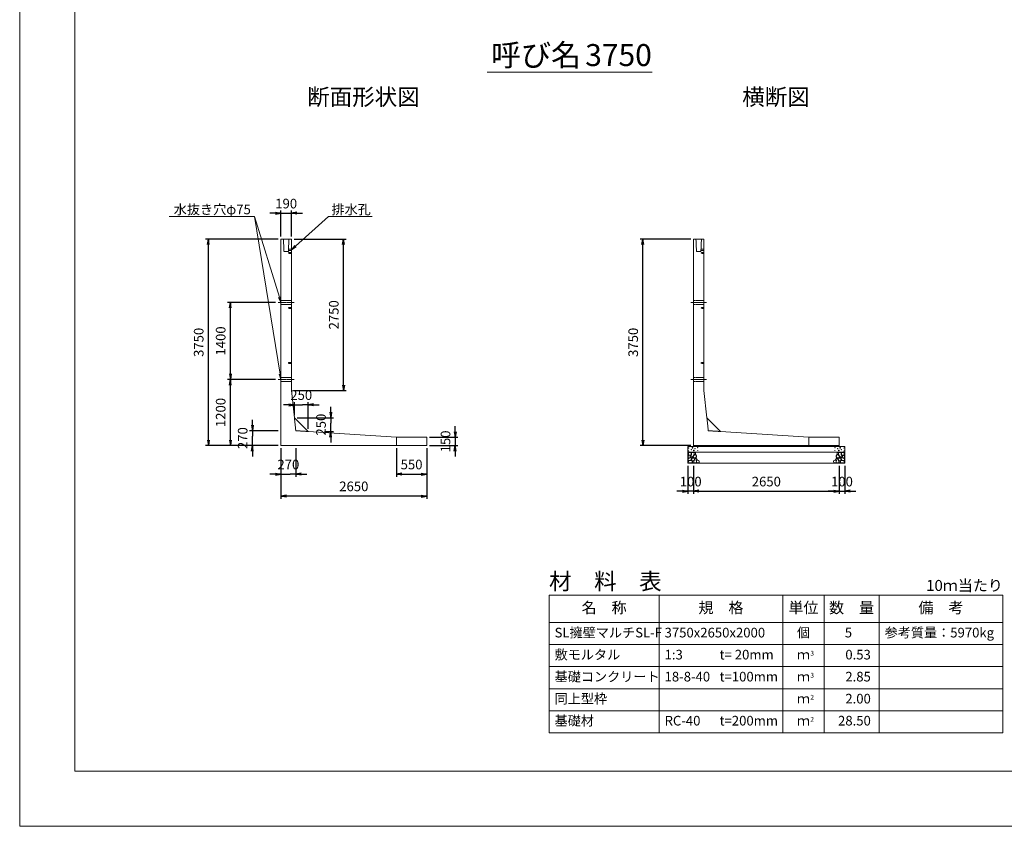
# Model space of a CAD drawing. Units: millimetres. Extents: x 70280 to 112330, y -109759 to -80059.
# Drawn here: x 70280 to 88182, y -109759 to -95106 of the extents above; entities that cross this region are included whole.
import ezdxf
from ezdxf.enums import TextEntityAlignment as Align

# ---------------------------------------------------------------- set-up
doc = ezdxf.new("R2010")
doc.units = ezdxf.units.MM
doc.linetypes.add('SXF_一点鎖線', pattern=[18.5, 12, -1.5, 3.5, -1.5])
doc.linetypes.add('SXF_跳び破線', pattern=[12, 6, -6])
for name, color, linetype, lineweight in [('D-BMK', 2, 'SXF_一点鎖線', 13), ('D-DCR-HCHn', 4, 'Continuous', 9), ('D-MTR', 7, 'Continuous', 13), ('D-MTR-FRAM', 7, 'Continuous', 13), ('D-MTR-LINE', 7, 'Continuous', 13), ('D-MTR-TXT', 7, 'Continuous', 13), ('D-STR-DIM', 7, 'Continuous', 9), ('D-STR-STRn', 1, 'Continuous', 13), ('D-STR-TXT', 7, 'Continuous', 9), ('D-TTL', 2, 'Continuous', 13), ('D-TTL-TXT', 7, 'Continuous', 13)]:
    doc.layers.add(name, color=color, linetype=linetype, lineweight=lineweight)
doc.styles.get("Standard").update_dxf_attribs({"font": 'txt.shx', "bigfont": 'extfont2.shx'})
doc.styles.add('ＭＳ ゴシック', font='txt')
doc.dimstyles.new('DimStyle', dxfattribs={"dimtxt": 2.5, "dimasz": 2.5, "dimexe": 1.25, "dimexo": 0.625, "dimgap": 0, "dimtad": 1, "dimdsep": 46, "dimtxsty": 'Standard', "dimsah": 1, "dimcen": 2.5, "dimadec": 0, "dimazin": 0, "dimtfac": 1, "dimtmove": 2, "dimatfit": 3, "dimfxl": 1, "dimarcsym": 0})

# ---------------------------------------------------------------- blocks, each defined once
blk = doc.blocks.new('_Open')
at = {"color": 0, "linetype": 'ByBlock', "lineweight": -2}
for p, q in [((-1, 0.17), (0, 0)), ((-1, -0.17), (0, 0)), ((0, 0), (-1, 0))]:
    blk.add_line(p, q, dxfattribs=at)
blk = doc.blocks.new('*D13')
at = {"layer": 'D-STR-DIM', "color": 0, "lineweight": -2, "transparency": 16777216}
for p, q in [((78199, -102592), (78199, -102492)), ((77730, -102692), (78249, -102692)), ((78199, -102692), (78199, -102842)), ((77730, -102842), (78249, -102842)), ((78199, -102942), (78199, -103042))]:
    blk.add_line(p, q, dxfattribs=at)
at = {"layer": 'Defpoints', "color": 0, "transparency": 16777216}
for p in [(77680, -102692), (77680, -102842), (78199, -102842)]:
    blk.add_point(p, dxfattribs=at)
at = {"layer": 'D-STR-DIM', "color": 0, "lineweight": -2, "transparency": 16777216, "xscale": 100, "yscale": 100, "zscale": 100}
for p, rotation in [((78199, -102692), 270), ((78199, -102842), 90)]:
    blk.add_blockref('_Open', p, dxfattribs=dict(at, rotation=rotation))
at = {"layer": 'D-STR-DIM', "color": 0, "transparency": 16777216, "insert": (78045, -102767), "char_height": 175, "attachment_point": 5, "rotation": 90, "style": 'ＭＳ ゴシック'}
blk.add_mtext('150', dxfattribs=at)
blk = doc.blocks.new('*D14')
at = {"layer": 'D-STR-DIM', "color": 0, "lineweight": -2, "transparency": 16777216}
for p, q in [((75030, -102892), (75030, -103810)), ((77680, -102892), (77680, -103810)), ((77580, -103760), (75130, -103760))]:
    blk.add_line(p, q, dxfattribs=at)
at = {"layer": 'Defpoints', "color": 0, "transparency": 16777216}
for p in [(75030, -102842), (77680, -102842), (75030, -103760)]:
    blk.add_point(p, dxfattribs=at)
at = {"layer": 'D-STR-DIM', "color": 0, "lineweight": -2, "transparency": 16777216, "xscale": 100, "yscale": 100, "zscale": 100}
for p, rotation in [((75030, -103760), 179.9999999999997), ((77680, -103760), 359.9999999999997)]:
    blk.add_blockref('_Open', p, dxfattribs=dict(at, rotation=rotation))
at = {"layer": 'D-STR-DIM', "color": 0, "transparency": 16777216, "insert": (76355, -103606), "char_height": 175, "attachment_point": 5, "style": 'ＭＳ ゴシック'}
blk.add_mtext('2650', dxfattribs=at)
blk = doc.blocks.new('*D15')
at = {"layer": 'D-STR-DIM', "color": 0, "lineweight": -2, "transparency": 16777216}
for p, q in [((74930, -101642), (74060, -101642)), ((74110, -102742), (74110, -101742)), ((74980, -102842), (74060, -102842))]:
    blk.add_line(p, q, dxfattribs=at)
at = {"layer": 'Defpoints', "color": 0, "transparency": 16777216}
for p in [(74110, -101642), (74980, -101642), (75030, -102842)]:
    blk.add_point(p, dxfattribs=at)
at = {"layer": 'D-STR-DIM', "color": 0, "lineweight": -2, "transparency": 16777216, "xscale": 100, "yscale": 100, "zscale": 100}
for p, rotation in [((74110, -101642), 90), ((74110, -102842), 270)]:
    blk.add_blockref('_Open', p, dxfattribs=dict(at, rotation=rotation))
at = {"layer": 'D-STR-DIM', "color": 0, "transparency": 16777216, "insert": (73957, -102242), "char_height": 175, "attachment_point": 5, "rotation": 90, "style": 'ＭＳ ゴシック'}
blk.add_mtext('1200', dxfattribs=at)
blk = doc.blocks.new('*D16')
at = {"layer": 'D-STR-DIM', "color": 0, "lineweight": -2, "transparency": 16777216}
for p, q in [((75030, -102892), (75030, -103412)), ((75300, -102892), (75300, -103412)), ((74930, -103362), (74830, -103362)), ((75030, -103362), (75130, -103362)), ((75130, -103362), (75200, -103362)), ((75300, -103362), (75200, -103362)), ((75400, -103362), (75500, -103362))]:
    blk.add_line(p, q, dxfattribs=at)
at = {"layer": 'Defpoints', "color": 0, "transparency": 16777216}
for p in [(75030, -102842), (75300, -102842), (75300, -103362)]:
    blk.add_point(p, dxfattribs=at)
at = {"layer": 'D-STR-DIM', "color": 0, "lineweight": -2, "transparency": 16777216, "xscale": 100, "yscale": 100, "zscale": 100}
blk.add_blockref('_Open', (75030, -103362), dxfattribs=at)
at = {"layer": 'D-STR-DIM', "color": 0, "lineweight": -2, "transparency": 16777216, "xscale": 100, "yscale": 100, "zscale": 100, "rotation": 180}
blk.add_blockref('_Open', (75300, -103362), dxfattribs=at)
at = {"layer": 'D-STR-DIM', "color": 0, "transparency": 16777216, "insert": (75165, -103209), "char_height": 175, "attachment_point": 5, "style": 'ＭＳ ゴシック'}
blk.add_mtext('270', dxfattribs=at)
blk = doc.blocks.new('*D17')
at = {"layer": 'D-STR-DIM', "color": 0, "lineweight": -2, "transparency": 16777216}
for p, q in [((77130, -102892), (77130, -103412)), ((77680, -102892), (77680, -103412)), ((77230, -103362), (77580, -103362))]:
    blk.add_line(p, q, dxfattribs=at)
at = {"layer": 'Defpoints', "color": 0, "transparency": 16777216}
for p in [(77130, -102842), (77680, -102842), (77680, -103362)]:
    blk.add_point(p, dxfattribs=at)
at = {"layer": 'D-STR-DIM', "color": 0, "lineweight": -2, "transparency": 16777216, "xscale": 100, "yscale": 100, "zscale": 100, "rotation": 180}
blk.add_blockref('_Open', (77130, -103362), dxfattribs=at)
at = {"layer": 'D-STR-DIM', "color": 0, "lineweight": -2, "transparency": 16777216, "xscale": 100, "yscale": 100, "zscale": 100}
blk.add_blockref('_Open', (77680, -103362), dxfattribs=at)
at = {"layer": 'D-STR-DIM', "color": 0, "transparency": 16777216, "insert": (77405, -103209), "char_height": 175, "attachment_point": 5, "style": 'ＭＳ ゴシック'}
blk.add_mtext('550', dxfattribs=at)
blk = doc.blocks.new('*D18')
at = {"layer": 'D-STR-DIM', "color": 0, "lineweight": -2, "transparency": 16777216}
for p, q in [((74980, -99092), (73660, -99092)), ((73710, -102742), (73710, -99192)), ((74980, -102842), (73660, -102842))]:
    blk.add_line(p, q, dxfattribs=at)
at = {"layer": 'Defpoints', "color": 0, "transparency": 16777216}
for p in [(73710, -99092), (75030, -99092), (75030, -102842)]:
    blk.add_point(p, dxfattribs=at)
at = {"layer": 'D-STR-DIM', "color": 0, "lineweight": -2, "transparency": 16777216, "xscale": 100, "yscale": 100, "zscale": 100}
for p, rotation in [((73710, -99092), 90), ((73710, -102842), 270)]:
    blk.add_blockref('_Open', p, dxfattribs=dict(at, rotation=rotation))
at = {"layer": 'D-STR-DIM', "color": 0, "transparency": 16777216, "insert": (73557, -100967), "char_height": 175, "attachment_point": 5, "rotation": 90, "style": 'ＭＳ ゴシック'}
blk.add_mtext('3750', dxfattribs=at)
blk = doc.blocks.new('*D19')
at = {"layer": 'D-STR-DIM', "color": 0, "lineweight": -2, "transparency": 16777216}
for p, q in [((74510, -102472), (74510, -102372)), ((74980, -102572), (74460, -102572)), ((74510, -102572), (74510, -102672)), ((74510, -102742), (74510, -102672)), ((74510, -102842), (74510, -102742)), ((74980, -102842), (74460, -102842)), ((74510, -102942), (74510, -103042))]:
    blk.add_line(p, q, dxfattribs=at)
at = {"layer": 'Defpoints', "color": 0, "transparency": 16777216}
for p in [(74510, -102572), (75030, -102572), (75030, -102842)]:
    blk.add_point(p, dxfattribs=at)
at = {"layer": 'D-STR-DIM', "color": 0, "lineweight": -2, "transparency": 16777216, "xscale": 100, "yscale": 100, "zscale": 100}
for p, rotation in [((74510, -102572), 270), ((74510, -102842), 90)]:
    blk.add_blockref('_Open', p, dxfattribs=dict(at, rotation=rotation))
at = {"layer": 'D-STR-DIM', "color": 0, "transparency": 16777216, "insert": (74357, -102707), "char_height": 175, "attachment_point": 5, "rotation": 90, "style": 'ＭＳ ゴシック'}
blk.add_mtext('270', dxfattribs=at)
blk = doc.blocks.new('*D20')
at = {"layer": 'D-STR-DIM', "color": 0, "lineweight": -2, "transparency": 16777216}
for p, q in [((75174, -102102), (75074, -102102)), ((75274, -102287), (75274, -102052)), ((75274, -102102), (75374, -102102)), ((75374, -102102), (75424, -102102)), ((75524, -102102), (75424, -102102)), ((75524, -102537), (75524, -102052)), ((75624, -102102), (75724, -102102))]:
    blk.add_line(p, q, dxfattribs=at)
at = {"layer": 'Defpoints', "color": 0, "transparency": 16777216}
for p in [(75524, -102102), (75274, -102337), (75524, -102587)]:
    blk.add_point(p, dxfattribs=at)
at = {"layer": 'D-STR-DIM', "color": 0, "lineweight": -2, "transparency": 16777216, "xscale": 100, "yscale": 100, "zscale": 100}
blk.add_blockref('_Open', (75274, -102102), dxfattribs=at)
at = {"layer": 'D-STR-DIM', "color": 0, "lineweight": -2, "transparency": 16777216, "xscale": 100, "yscale": 100, "zscale": 100, "rotation": 180}
blk.add_blockref('_Open', (75524, -102102), dxfattribs=at)
at = {"layer": 'D-STR-DIM', "color": 0, "transparency": 16777216, "insert": (75399, -101948), "char_height": 175, "attachment_point": 5, "style": 'ＭＳ ゴシック'}
blk.add_mtext('250', dxfattribs=at)
blk = doc.blocks.new('*D21')
at = {"layer": 'D-STR-DIM', "color": 0, "lineweight": -2, "transparency": 16777216}
for p, q in [((75934, -102237), (75934, -102137)), ((75324, -102337), (75984, -102337)), ((75934, -102337), (75934, -102437)), ((75934, -102487), (75934, -102437)), ((75934, -102587), (75934, -102487)), ((75824, -102587), (75984, -102587)), ((75934, -102687), (75934, -102787))]:
    blk.add_line(p, q, dxfattribs=at)
at = {"layer": 'Defpoints', "color": 0, "transparency": 16777216}
for p in [(75274, -102337), (75934, -102337), (75774, -102587)]:
    blk.add_point(p, dxfattribs=at)
at = {"layer": 'D-STR-DIM', "color": 0, "lineweight": -2, "transparency": 16777216, "xscale": 100, "yscale": 100, "zscale": 100}
for p, rotation in [((75934, -102337), 270), ((75934, -102587), 90)]:
    blk.add_blockref('_Open', p, dxfattribs=dict(at, rotation=rotation))
at = {"layer": 'D-STR-DIM', "color": 0, "transparency": 16777216, "insert": (75781, -102462), "char_height": 175, "attachment_point": 5, "rotation": 90, "style": 'ＭＳ ゴシック'}
blk.add_mtext('250', dxfattribs=at)
blk = doc.blocks.new('*D22')
at = {"layer": 'D-STR-DIM', "color": 0, "lineweight": -2, "transparency": 16777216}
for p, q in [((74930, -100242), (74060, -100242)), ((74110, -101542), (74110, -100342)), ((74930, -101642), (74060, -101642))]:
    blk.add_line(p, q, dxfattribs=at)
at = {"layer": 'Defpoints', "color": 0, "transparency": 16777216}
for p in [(74110, -100242), (74980, -100242), (74980, -101642)]:
    blk.add_point(p, dxfattribs=at)
at = {"layer": 'D-STR-DIM', "color": 0, "lineweight": -2, "transparency": 16777216, "xscale": 100, "yscale": 100, "zscale": 100}
for p, rotation in [((74110, -100242), 90), ((74110, -101642), 270)]:
    blk.add_blockref('_Open', p, dxfattribs=dict(at, rotation=rotation))
at = {"layer": 'D-STR-DIM', "color": 0, "transparency": 16777216, "insert": (73957, -100942), "char_height": 175, "attachment_point": 5, "rotation": 90, "style": 'ＭＳ ゴシック'}
blk.add_mtext('1400', dxfattribs=at)
blk = doc.blocks.new('*D23')
at = {"layer": 'D-STR-DIM', "color": 0, "lineweight": -2, "transparency": 16777216}
for p, q in [((75270, -99092), (76217, -99092)), ((76167, -101742), (76167, -99192)), ((75270, -101842), (76217, -101842))]:
    blk.add_line(p, q, dxfattribs=at)
at = {"layer": 'Defpoints', "color": 0, "transparency": 16777216}
for p in [(75220, -99092), (76167, -99092), (75220, -101842)]:
    blk.add_point(p, dxfattribs=at)
at = {"layer": 'D-STR-DIM', "color": 0, "lineweight": -2, "transparency": 16777216, "xscale": 100, "yscale": 100, "zscale": 100}
for p, rotation in [((76167, -99092), 90), ((76167, -101842), 270)]:
    blk.add_blockref('_Open', p, dxfattribs=dict(at, rotation=rotation))
at = {"layer": 'D-STR-DIM', "color": 0, "transparency": 16777216, "insert": (76013, -100467), "char_height": 175, "attachment_point": 5, "rotation": 90, "style": 'ＭＳ ゴシック'}
blk.add_mtext('2750', dxfattribs=at)
blk = doc.blocks.new('*D24')
at = {"layer": 'D-STR-DIM', "color": 0, "lineweight": -2, "transparency": 16777216}
for p, q in [((74930, -98622), (74830, -98622)), ((75030, -99042), (75030, -98572)), ((75030, -98622), (75220, -98622)), ((75220, -99042), (75220, -98572)), ((75320, -98622), (75420, -98622))]:
    blk.add_line(p, q, dxfattribs=at)
at = {"layer": 'Defpoints', "color": 0, "transparency": 16777216}
for p in [(75220, -98622), (75030, -99092), (75220, -99092)]:
    blk.add_point(p, dxfattribs=at)
at = {"layer": 'D-STR-DIM', "color": 0, "lineweight": -2, "transparency": 16777216, "xscale": 100, "yscale": 100, "zscale": 100}
blk.add_blockref('_Open', (75030, -98622), dxfattribs=at)
at = {"layer": 'D-STR-DIM', "color": 0, "lineweight": -2, "transparency": 16777216, "xscale": 100, "yscale": 100, "zscale": 100, "rotation": 180}
blk.add_blockref('_Open', (75220, -98622), dxfattribs=at)
at = {"layer": 'D-STR-DIM', "color": 0, "transparency": 16777216, "insert": (75125, -98469), "char_height": 175, "attachment_point": 5, "style": 'ＭＳ ゴシック'}
blk.add_mtext('190', dxfattribs=at)
blk = doc.blocks.new('*D28')
at = {"layer": 'D-STR-DIM', "color": 0, "lineweight": -2, "transparency": 16777216}
for p, q in [((82530, -103212), (82530, -103722)), ((85180, -103212), (85180, -103722)), ((82630, -103672), (85080, -103672))]:
    blk.add_line(p, q, dxfattribs=at)
at = {"layer": 'Defpoints', "color": 0, "transparency": 16777216}
for p in [(82530, -103162), (85180, -103162), (85180, -103672)]:
    blk.add_point(p, dxfattribs=at)
at = {"layer": 'D-STR-DIM', "color": 0, "lineweight": -2, "transparency": 16777216, "xscale": 100, "yscale": 100, "zscale": 100, "rotation": 180}
blk.add_blockref('_Open', (82530, -103672), dxfattribs=at)
at = {"layer": 'D-STR-DIM', "color": 0, "lineweight": -2, "transparency": 16777216, "xscale": 100, "yscale": 100, "zscale": 100}
blk.add_blockref('_Open', (85180, -103672), dxfattribs=at)
at = {"layer": 'D-STR-DIM', "color": 0, "transparency": 16777216, "insert": (83855, -103519), "char_height": 175, "attachment_point": 5, "style": 'ＭＳ ゴシック'}
blk.add_mtext('2650', dxfattribs=at)
blk = doc.blocks.new('*D29')
at = {"layer": 'D-STR-DIM', "color": 0, "lineweight": -2, "transparency": 16777216}
for p, q in [((82430, -103212), (82430, -103722)), ((82530, -103212), (82530, -103722)), ((82330, -103672), (82230, -103672)), ((82530, -103672), (82430, -103672)), ((82630, -103672), (82730, -103672))]:
    blk.add_line(p, q, dxfattribs=at)
at = {"layer": 'Defpoints', "color": 0, "transparency": 16777216}
for p in [(82430, -103162), (82530, -103162), (82430, -103672)]:
    blk.add_point(p, dxfattribs=at)
at = {"layer": 'D-STR-DIM', "color": 0, "lineweight": -2, "transparency": 16777216, "xscale": 100, "yscale": 100, "zscale": 100}
blk.add_blockref('_Open', (82430, -103672), dxfattribs=at)
at = {"layer": 'D-STR-DIM', "color": 0, "lineweight": -2, "transparency": 16777216, "xscale": 100, "yscale": 100, "zscale": 100, "rotation": 180}
blk.add_blockref('_Open', (82530, -103672), dxfattribs=at)
at = {"layer": 'D-STR-DIM', "color": 0, "transparency": 16777216, "insert": (82480, -103519), "char_height": 175, "attachment_point": 5, "style": 'ＭＳ ゴシック'}
blk.add_mtext('100', dxfattribs=at)
blk = doc.blocks.new('*D30')
at = {"layer": 'D-STR-DIM', "color": 0, "lineweight": -2, "transparency": 16777216}
for p, q in [((85180, -103212), (85180, -103722)), ((85280, -103212), (85280, -103722)), ((85080, -103672), (84980, -103672)), ((85180, -103672), (85280, -103672)), ((85380, -103672), (85480, -103672))]:
    blk.add_line(p, q, dxfattribs=at)
at = {"layer": 'Defpoints', "color": 0, "transparency": 16777216}
for p in [(85180, -103162), (85280, -103162), (85280, -103672)]:
    blk.add_point(p, dxfattribs=at)
at = {"layer": 'D-STR-DIM', "color": 0, "lineweight": -2, "transparency": 16777216, "xscale": 100, "yscale": 100, "zscale": 100}
blk.add_blockref('_Open', (85180, -103672), dxfattribs=at)
at = {"layer": 'D-STR-DIM', "color": 0, "lineweight": -2, "transparency": 16777216, "xscale": 100, "yscale": 100, "zscale": 100, "rotation": 180}
blk.add_blockref('_Open', (85280, -103672), dxfattribs=at)
at = {"layer": 'D-STR-DIM', "color": 0, "transparency": 16777216, "insert": (85230, -103519), "char_height": 175, "attachment_point": 5, "style": 'ＭＳ ゴシック'}
blk.add_mtext('100', dxfattribs=at)
blk = doc.blocks.new('*D32')
at = {"layer": 'D-STR-DIM', "color": 0, "lineweight": -2, "transparency": 16777216}
for p, q in [((82480, -99092), (81560, -99092)), ((81610, -102742), (81610, -99192)), ((82480, -102842), (81560, -102842))]:
    blk.add_line(p, q, dxfattribs=at)
at = {"layer": 'Defpoints', "color": 0, "transparency": 16777216}
for p in [(81610, -99092), (82530, -99092), (82530, -102842)]:
    blk.add_point(p, dxfattribs=at)
at = {"layer": 'D-STR-DIM', "color": 0, "lineweight": -2, "transparency": 16777216, "xscale": 100, "yscale": 100, "zscale": 100}
for p, rotation in [((81610, -99092), 90), ((81610, -102842), 270)]:
    blk.add_blockref('_Open', p, dxfattribs=dict(at, rotation=rotation))
at = {"layer": 'D-STR-DIM', "color": 0, "transparency": 16777216, "insert": (81457, -100967), "char_height": 175, "attachment_point": 5, "rotation": 90, "style": 'ＭＳ ゴシック'}
blk.add_mtext('3750', dxfattribs=at)

msp = doc.modelspace()

# ---------------------------------------------------------------- linework, layer by layer
at = {"layer": 'D-BMK', "linetype": 'SXF_一点鎖線'}
for p, q in [((74980.1, -100242.1), (75270.1, -100242.1)), ((82480.1, -100242.1), (82770.1, -100242.1)), ((74980.1, -101642.1), (75270.1, -101642.1)), ((82480.1, -101642.1), (82770.1, -101642.1))]:
    msp.add_line(p, q, dxfattribs=at)
at = {"layer": 'D-DCR-HCHn', "flags": 128}
for points in [[(82437.4, -103028.3), (82430.5, -103049.1), (82439.7, -103062.9), (82462.8, -103065.2), (82478.6, -103058.5), (82472.1, -103042.1), (82476.7, -103032.9), (82467.4, -103023.6), (82453.6, -103019), (82437.4, -103028.3)], [(82481.3, -103105.1), (82498.4, -103079.4), (82496.2, -103072.9), (82472.7, -103066.5), (82451.3, -103068.7), (82436.3, -103081.5), (82434.2, -103096.5), (82436.3, -103111.5), (82453.4, -103115.8), (82481.3, -103105.1)], [(82489.8, -103158.6), (82504.8, -103152.1), (82509.1, -103130.7), (82500.5, -103115.8), (82485.5, -103111.5), (82466.3, -103113.6), (82444.9, -103122.2), (82434.2, -103135), (82434.2, -103150), (82440.6, -103158.6), (82466.3, -103156.4), (82489.8, -103158.6)], [(82481.3, -102970.5), (82460.5, -102965.8), (82442, -102975.1), (82439.7, -102995.9), (82444.3, -103012.1), (82467.4, -103019), (82483.6, -103019), (82490.6, -103007.4), (82490.6, -102982), (82481.3, -102970.5)], [(82499.8, -102968.2), (82492.9, -102989), (82495.2, -103012.1), (82479, -103037.5), (82499.8, -103049.1), (82522.9, -103037.5), (82536.8, -103019), (82541.4, -102989), (82536.8, -102972.8), (82522.9, -102965.8), (82499.8, -102968.2)], [(82504.4, -103049.1), (82492.9, -103058.3), (82497.5, -103065.2), (82513.7, -103065.2), (82520.6, -103062.9), (82525.2, -103053.7), (82518.3, -103046.7), (82504.4, -103049.1)], [(82541.2, -103105.1), (82551.9, -103079.4), (82543.3, -103068.7), (82517.6, -103068.7), (82506.9, -103072.9), (82496.2, -103087.9), (82496.2, -103100.8), (82506.9, -103117.9), (82519.8, -103120), (82541.2, -103105.1)], [(82539.1, -103023.6), (82527.5, -103051.4), (82536.8, -103062.9), (82564.5, -103062.9), (82576.1, -103058.3), (82587.6, -103042.1), (82587.6, -103028.3), (82576.1, -103009.8), (82562.2, -103007.4), (82539.1, -103023.6)], [(82577.6, -103156.4), (82584, -103137.2), (82581.9, -103115.8), (82596.8, -103092.2), (82577.6, -103081.5), (82556.2, -103092.2), (82543.3, -103109.3), (82539.1, -103137.2), (82543.3, -103152.1), (82556.2, -103158.6), (82577.6, -103156.4)], [(82543.7, -102972.8), (82543.7, -103000.5), (82555.3, -103007.4), (82566.8, -103000.5), (82569.1, -102984.3), (82566.8, -102970.5), (82550.7, -102965.8), (82543.7, -102972.8)], [(82573.3, -103081.5), (82584, -103072.9), (82579.7, -103066.5), (82564.7, -103066.5), (82558.3, -103068.7), (82554, -103077.2), (82560.5, -103083.6), (82573.3, -103081.5)], [(82594.7, -103154.3), (82614, -103158.6), (82631.1, -103150), (82633.2, -103130.7), (82628.9, -103115.8), (82607.5, -103109.3), (82592.6, -103109.3), (82586.1, -103120), (82586.1, -103143.6), (82594.7, -103154.3)], [(85115.5, -103154.3), (85096.3, -103158.6), (85079.1, -103150), (85077, -103130.7), (85081.3, -103115.8), (85102.7, -103109.3), (85117.7, -103109.3), (85124.1, -103120), (85124.1, -103143.6), (85115.5, -103154.3)], [(85132.6, -103156.4), (85126.2, -103137.2), (85128.4, -103115.8), (85113.4, -103092.2), (85132.6, -103081.5), (85154, -103092.2), (85166.9, -103109.3), (85171.2, -103137.2), (85166.9, -103152.1), (85154, -103158.6), (85132.6, -103156.4)], [(85171.1, -103023.6), (85182.7, -103051.4), (85173.4, -103062.9), (85145.7, -103062.9), (85134.1, -103058.3), (85122.6, -103042.1), (85122.6, -103028.3), (85134.1, -103009.8), (85148, -103007.4), (85171.1, -103023.6)], [(85136.9, -103081.5), (85126.2, -103072.9), (85130.5, -103066.5), (85145.5, -103066.5), (85151.9, -103068.7), (85156.2, -103077.2), (85149.8, -103083.6), (85136.9, -103081.5)], [(85166.5, -102972.8), (85166.5, -103000.5), (85154.9, -103007.4), (85143.4, -103000.5), (85141.1, -102984.3), (85143.4, -102970.5), (85159.6, -102965.8), (85166.5, -102972.8)], [(85169, -103105.1), (85158.3, -103079.4), (85166.9, -103068.7), (85192.6, -103068.7), (85203.3, -103072.9), (85214, -103087.9), (85214, -103100.8), (85203.3, -103117.9), (85190.4, -103120), (85169, -103105.1)], [(85210.4, -102968.2), (85217.4, -102989), (85215, -103012.1), (85231.2, -103037.5), (85210.4, -103049.1), (85187.3, -103037.5), (85173.4, -103019), (85168.8, -102989), (85173.4, -102972.8), (85187.3, -102965.8), (85210.4, -102968.2)], [(85205.8, -103049.1), (85217.4, -103058.3), (85212.7, -103065.2), (85196.6, -103065.2), (85189.6, -103062.9), (85185, -103053.7), (85191.9, -103046.7), (85205.8, -103049.1)], [(85220.4, -103158.6), (85205.4, -103152.1), (85201.1, -103130.7), (85209.7, -103115.8), (85224.7, -103111.5), (85243.9, -103113.6), (85265.3, -103122.2), (85276, -103135), (85276, -103150), (85269.6, -103158.6), (85243.9, -103156.4), (85220.4, -103158.6)], [(85229, -103105.1), (85211.8, -103079.4), (85214, -103072.9), (85237.5, -103066.5), (85258.9, -103068.7), (85273.9, -103081.5), (85276, -103096.5), (85273.9, -103111.5), (85256.8, -103115.8), (85229, -103105.1)], [(85228.9, -102970.5), (85249.7, -102965.8), (85268.2, -102975.1), (85270.5, -102995.9), (85265.9, -103012.1), (85242.8, -103019), (85226.6, -103019), (85219.7, -103007.4), (85219.7, -102982), (85228.9, -102970.5)], [(85272.8, -103028.3), (85279.8, -103049.1), (85270.5, -103062.9), (85247.4, -103065.2), (85231.6, -103058.5), (85238.2, -103042.1), (85233.5, -103032.9), (85242.8, -103023.6), (85256.6, -103019), (85272.8, -103028.3)], [(82536.9, -103152.1), (82536.9, -103126.5), (82526.2, -103120), (82515.5, -103126.5), (82513.4, -103141.4), (82515.5, -103154.3), (82530.5, -103158.6), (82536.9, -103152.1)], [(85173.3, -103152.1), (85173.3, -103126.5), (85184, -103120), (85194.7, -103126.5), (85196.9, -103141.4), (85194.7, -103154.3), (85179.7, -103158.6), (85173.3, -103152.1)]]:
    msp.add_lwpolyline(points, dxfattribs=at)
at = {"layer": 'D-DCR-HCHn'}
for centre, radius in [((82440.8, -102884.6), 3), ((82492.4, -102916.3), 3), ((82513.4, -102884.6), 7.5), ((82536.8, -102932.1), 7.5), ((82557.8, -102900.4), 3), ((82608.2, -102878.6), 3), ((82609.4, -102932.1), 3), ((85100.8, -102932.1), 3), ((85102, -102878.6), 3), ((85152.4, -102900.4), 3), ((85173.4, -102932.1), 7.5), ((85196.8, -102884.6), 7.5), ((85217.8, -102916.3), 3), ((85269.4, -102884.6), 3), ((82442, -102938.1), 3), ((85268.2, -102938.1), 3)]:
    msp.add_circle(centre, radius, dxfattribs=at)
at = {"layer": 'D-MTR-FRAM'}
for p, q in [((79905.1, -105558.7), (88155.1, -105558.7)), ((79905.1, -105558.7), (79905.1, -108058.7)), ((88155.1, -105558.7), (88155.1, -108058.7)), ((79905.1, -108058.7), (88155.1, -108058.7))]:
    msp.add_line(p, q, dxfattribs=at)
at = {"layer": 'D-MTR-LINE'}
for p, q in [((81905.1, -105558.7), (81905.1, -108058.7)), ((84155.1, -105558.7), (84155.1, -108058.7)), ((84905.1, -105558.7), (84905.1, -108058.7)), ((85905.1, -105558.7), (85905.1, -108058.7)), ((79905.1, -106458.7), (88155.1, -106458.7)), ((79905.1, -106858.7), (88155.1, -106858.7)), ((79905.1, -107258.7), (88155.1, -107258.7)), ((79905.1, -107658.7), (88155.1, -107658.7))]:
    msp.add_line(p, q, dxfattribs=at)
at = {"layer": 'D-MTR-LINE', "linetype": 'Continuous'}
msp.add_line((79905.1, -106058.7), (88155.1, -106058.7), dxfattribs=at)
at = {"layer": 'D-STR-DIM', "flags": 128}
for points in [[(75030.1, -101642.1), (75014.1, -101543.3), (74550.1, -98679.8)], [(75030.1, -100242.1), (75000.7, -100146.5), (74550.1, -98679.8)], [(75220.1, -99287.1), (75294.5, -99220.2), (75895.1, -98679.8)]]:
    msp.add_lwpolyline(points, dxfattribs=at)
at = {"layer": 'D-STR-DIM', "linetype": 'Continuous', "flags": 128}
for points in [[(75305.6, -99232.6), (75220.1, -99287.1), (75283.3, -99207.8)], [(75016.7, -100141.6), (75030.1, -100242.1), (74984.8, -100151.4)], [(75030.6, -101540.7), (75030.1, -101642.1), (74997.7, -101546)]]:
    msp.add_lwpolyline(points, dxfattribs=at)
at = {"layer": 'D-STR-STRn', "linetype": 'Continuous'}
for p, q in [((75030.1, -102842.1), (75030.1, -99092.1)), ((75030.1, -99092.1), (75220.1, -99092.1)), ((75220.1, -99092.1), (75220.1, -101842.1)), ((82530.1, -102842.1), (82530.1, -99092.1)), ((82530.1, -99092.1), (82720.1, -99092.1)), ((82720.1, -99092.1), (82720.1, -101842.1)), ((75220.1, -101842.1), (75274.3, -102336.8)), ((82720.1, -101842.1), (82774.3, -102336.8)), ((75524.3, -102586.8), (75274.3, -102336.8)), ((83024.3, -102586.8), (82774.3, -102336.8)), ((77130.1, -102692.1), (75524.3, -102586.8)), ((77130.1, -102692.1), (77680.1, -102692.1)), ((77130.1, -102692.1), (77130.1, -102842.1)), ((77680.1, -102842.1), (77680.1, -102692.1)), ((84630.1, -102692.1), (83024.3, -102586.8)), ((84630.1, -102692.1), (85180.1, -102692.1)), ((84630.1, -102692.1), (84630.1, -102842.1)), ((85180.1, -102842.1), (85180.1, -102692.1)), ((75030.1, -102842.1), (77680.1, -102842.1)), ((75030.1, -102842.1), (77130.1, -102842.1)), ((82530.1, -102842.1), (85180.1, -102842.1))]:
    msp.add_line(p, q, dxfattribs=at)
at = {"layer": 'D-STR-STRn', "linetype": 'SXF_跳び破線'}
for p, q in [((75085.1, -99317.1), (75075.1, -99092.1)), ((75175.1, -99092.1), (75165.1, -99317.1)), ((82585.1, -99317.1), (82575.1, -99092.1)), ((82675.1, -99092.1), (82665.1, -99317.1)), ((75165.1, -99317.1), (75085.1, -99317.1)), ((75166, -99297.1), (75220.1, -99297.1)), ((75166.9, -99277.1), (75220.1, -99277.1)), ((82665.1, -99317.1), (82585.1, -99317.1)), ((82666, -99297.1), (82720.1, -99297.1)), ((82666.9, -99277.1), (82720.1, -99277.1)), ((75220.1, -100204.6), (75030.1, -100204.6)), ((82720.1, -100204.6), (82530.1, -100204.6)), ((75220.1, -100279.6), (75030.1, -100279.6)), ((82720.1, -100279.6), (82530.1, -100279.6)), ((75220.1, -101604.6), (75030.1, -101604.6)), ((75220.1, -101679.6), (75030.1, -101679.6)), ((82720.1, -101604.6), (82530.1, -101604.6)), ((82720.1, -101679.6), (82530.1, -101679.6))]:
    msp.add_line(p, q, dxfattribs=at)
at = {"layer": 'D-STR-STRn', "color": 2, "linetype": 'SXF_跳び破線'}
for p, q in [((75300.1, -102572.1), (75274.3, -102336.8)), ((82800.1, -102572.1), (82774.3, -102336.8)), ((75300.1, -102572.1), (75524.3, -102586.8)), ((82800.1, -102572.1), (83024.3, -102586.8))]:
    msp.add_line(p, q, dxfattribs=at)
at = {"layer": 'D-STR-STRn'}
for p, q in [((82430.1, -103162.1), (82430.1, -102862.1)), ((82430.1, -102862.1), (85280.1, -102862.1)), ((82530.1, -102842.1), (82530.1, -102862.1)), ((85180.1, -102842.1), (85180.1, -102862.1)), ((85280.1, -102862.1), (85280.1, -103162.1)), ((82430.1, -102962.1), (85280.1, -102962.1)), ((82430.1, -103162.1), (85280.1, -103162.1))]:
    msp.add_line(p, q, dxfattribs=at)
at = {"layer": 'D-STR-STRn', "linetype": 'SXF_跳び破線', "flags": 128}
for points in [[(75220.1, -99332.6), (75170.1, -99332.6), (75170.1, -99351.6), (75220.1, -99351.6)], [(82720.1, -99332.6), (82670.1, -99332.6), (82670.1, -99351.6), (82720.1, -99351.6)], [(75220.1, -100332.6), (75170.1, -100332.6), (75170.1, -100351.6), (75220.1, -100351.6)], [(82720.1, -100332.6), (82670.1, -100332.6), (82670.1, -100351.6), (82720.1, -100351.6)], [(75220.1, -101332.6), (75170.1, -101332.6), (75170.1, -101351.6), (75220.1, -101351.6)], [(82720.1, -101332.6), (82670.1, -101332.6), (82670.1, -101351.6), (82720.1, -101351.6)]]:
    msp.add_lwpolyline(points, dxfattribs=at)
at = {"layer": 'D-STR-TXT'}
for p, q in [((74550.1, -98679.8), (72997.9, -98679.8)), ((75895.1, -98679.8), (76687.3, -98679.8))]:
    msp.add_line(p, q, dxfattribs=at)
at = {"layer": 'D-TTL', "flags": 128}
for points in [[(70280.1, -109758.7), (112330.1, -109758.7), (112330.1, -80058.7), (70280.1, -80058.7), (70280.1, -109758.7)], [(71280.1, -108758.7), (111330.1, -108758.7), (111330.1, -81058.7), (71280.1, -81058.7), (71280.1, -108758.7)]]:
    msp.add_lwpolyline(points, dxfattribs=at)
at = {"layer": 'D-TTL-TXT'}
msp.add_line((78780.1, -96058.7), (81780.1, -96058.7), dxfattribs=at)

# ---------------------------------------------------------------- texts
at = {"layer": 'D-MTR', "style": 'ＭＳ ゴシック'}
msp.add_text('材\u3000料\u3000表', height=300, dxfattribs=at).set_placement((79905.1, -105458.7))
msp.add_text('10ｍ当たり', height=200, dxfattribs=at).set_placement((88155.1, -105483.7), align=Align.RIGHT)
at = {"layer": 'D-MTR-TXT', "style": 'ＭＳ ゴシック'}
for s, height, p in [('名\u3000称', 200, (80905.1, -105787.5)), ('規\u3000格', 200, (83030.1, -105787.5)), ('単位', 200, (84530.1, -105787.5)), ('数\u3000量', 200, (85405.1, -105787.5)), ('備\u3000考', 200, (87030.1, -105787.5)), ('個', 175, (84530.1, -106240.2)), ('ｍ', 175, (84530.1, -106640.2)), ('ｍ', 175, (84530.1, -107040.2)), ('ｍ', 175, (84530.1, -107440.2)), ('ｍ', 175, (84530.1, -107840.2))]:
    msp.add_text(s, height=height, dxfattribs=at).set_placement(p, align=Align.MIDDLE_CENTER)
for s, p in [('SL擁壁マルチSL-F', (80005.1, -106240.2)), ('3750x2650x2000', (82005.1, -106240.2)), ('参考質量：5970kg', (86005.1, -106240.2)), ('敷モルタル', (80005.1, -106640.2)), ('1:3', (82005.1, -106640.2)), ('t= 20mm', (83005.1, -106640.2)), ('基礎コンクリート', (80005.1, -107040.2)), ('18-8-40', (82005.1, -107040.2)), ('t=100mm', (83005.1, -107040.2)), ('同上型枠', (80005.1, -107440.2)), ('基礎材', (80005.1, -107840.2)), ('RC-40', (82005.1, -107840.2)), ('t=200mm', (83005.1, -107840.2))]:
    msp.add_text(s, height=175, dxfattribs=at).set_placement(p, align=Align.MIDDLE_LEFT)
for s, p in [('5', (85414, -106240.2)), ('0.53', (85755.1, -106640.2)), ('2.85', (85755.1, -107040.2)), ('2.00', (85755.1, -107440.2)), ('28.50', (85755.1, -107840.2))]:
    msp.add_text(s, height=175, dxfattribs=at).set_placement(p, align=Align.MIDDLE_RIGHT)
for s, p in [('3', (84655.1, -106658.7)), ('3', (84655.1, -107058.7)), ('2', (84655.1, -107458.7)), ('2', (84655.1, -107858.7))]:
    msp.add_text(s, height=87.5, dxfattribs=at).set_placement(p)
at = {"layer": 'D-STR-TXT', "style": 'ＭＳ ゴシック'}
for s, p in [('水抜き穴φ75', (73081.1, -98639.8)), ('排水孔', (75947.9, -98639.8))]:
    msp.add_text(s, height=175, rotation=360, dxfattribs=at).set_placement(p)
at = {"layer": 'D-TTL-TXT', "style": 'ＭＳ ゴシック'}
for s, height, p in [('呼び名', 400, (79667.6, -95948.4)), ('3750', 400, (81167.6, -95948.4)), ('断面形状図', 300, (76530.1, -96658.7)), ('横断図', 300, (84030.1, -96658.7))]:
    msp.add_text(s, height=height, dxfattribs=at).set_placement(p, align=Align.CENTER)

# ---------------------------------------------------------------- dimensions: what is measured, and where the dimension line sits
at = {"layer": 'D-STR-DIM'}
for base, p1, p2, override, picture, middle in [((75220.1, -98622.1), (75030.1, -99092.1), (75220.1, -99092.1), {"dimtxt": 175, "dimasz": 100, "dimexe": 50, "dimexo": 50, "dimtih": 0, "dimtoh": 0, "dimdec": 0, "dimlfac": 1, "dimzin": 0, "dimdsep": 46, "dimpost": '<>', "dimtxsty": 'ＭＳ ゴシック', "dimblk1": 'Open', "dimblk2": 'Open', "dimdle": 200, "dimse1": 0, "dimse2": 0, "dimadec": 0, "dimtol": 0, "dimtofl": 1}, '*D24', (75125.1, -98468.6)), ((75524.3, -102101.8), (75274.3, -102336.8), (75524.3, -102586.8), {"dimtxt": 175, "dimasz": 100, "dimexe": 50, "dimexo": 50, "dimgap": 15.915806, "dimtih": 0, "dimtoh": 0, "dimdec": 0, "dimlfac": 1, "dimzin": 0, "dimdsep": 46, "dimpost": '<>', "dimtxsty": 'ＭＳ ゴシック', "dimblk1": 'Open', "dimblk2": 'Open', "dimdle": 200, "dimse1": 0, "dimse2": 0, "dimadec": 0, "dimtol": 0, "dimtofl": 1}, '*D20', (75399.3, -101948.3)), ((75300.1, -103362.1), (75030.1, -102842.1), (75300.1, -102842.1), {"dimtxt": 175, "dimasz": 100, "dimexe": 50, "dimexo": 50, "dimtih": 0, "dimtoh": 0, "dimdec": 0, "dimlfac": 1, "dimzin": 0, "dimdsep": 46, "dimpost": '<>', "dimtxsty": 'ＭＳ ゴシック', "dimblk1": 'Open', "dimblk2": 'Open', "dimdle": 200, "dimse1": 0, "dimse2": 0, "dimadec": 0, "dimtol": 0, "dimtofl": 1}, '*D16', (75165.1, -103208.6)), ((77680.1, -103362.1), (77130.1, -102842.1), (77680.1, -102842.1), {"dimtxt": 175, "dimasz": 100, "dimexe": 50, "dimexo": 50, "dimgap": 65.865806, "dimtih": 0, "dimtoh": 0, "dimdec": 0, "dimlfac": 1, "dimzin": 0, "dimdsep": 46, "dimpost": '<>', "dimtxsty": 'ＭＳ ゴシック', "dimblk1": 'Open', "dimblk2": 'Open', "dimdle": 0, "dimse1": 0, "dimse2": 0, "dimadec": 0, "dimtol": 0, "dimtofl": 1}, '*D17', (77405.1, -103208.6)), ((85180.1, -103672.1), (82530.1, -103162.1), (85180.1, -103162.1), {"dimtxt": 175, "dimasz": 100, "dimexe": 50, "dimexo": 50, "dimgap": 65.865806, "dimtih": 0, "dimtoh": 0, "dimdec": 0, "dimlfac": 1, "dimzin": 0, "dimdsep": 46, "dimpost": '<>', "dimtxsty": 'ＭＳ ゴシック', "dimblk1": 'Open', "dimblk2": 'Open', "dimdle": 0, "dimse1": 0, "dimse2": 0, "dimadec": 0, "dimtol": 0, "dimtofl": 1}, '*D28', (83855.1, -103518.6)), ((85280.1, -103672.1), (85180.1, -103162.1), (85280.1, -103162.1), {"dimtxt": 175, "dimasz": 100, "dimexe": 50, "dimexo": 50, "dimtih": 0, "dimtoh": 0, "dimdec": 0, "dimlfac": 1, "dimzin": 0, "dimdsep": 46, "dimpost": '<>', "dimtxsty": 'ＭＳ ゴシック', "dimblk1": 'Open', "dimblk2": 'Open', "dimdle": 200, "dimse1": 0, "dimse2": 0, "dimadec": 0, "dimtol": 0, "dimtofl": 1}, '*D30', (85230.1, -103518.6))]:
    dim = msp.add_linear_dim(base=base, p1=p1, p2=p2, dimstyle='DimStyle', override=override, dxfattribs=at)
    dim.commit()
    dim.dimension.update_dxf_attribs({"geometry": picture, "text_midpoint": middle, "dimtype": 160})
for base, p1, p2, angle, override, picture, middle in [((73710.1, -99092.1), (75030.1, -102842.1), (75030.1, -99092.1), 90, {"dimtxt": 175, "dimasz": 100, "dimexe": 50, "dimexo": 50, "dimgap": 65.865806, "dimtih": 0, "dimtoh": 0, "dimdec": 0, "dimlfac": 1, "dimzin": 0, "dimdsep": 46, "dimpost": '<>', "dimtxsty": 'ＭＳ ゴシック', "dimblk1": 'Open', "dimblk2": 'Open', "dimdle": 0, "dimse1": 0, "dimse2": 0, "dimadec": 0, "dimtol": 0, "dimtofl": 1}, '*D18', (73556.7, -100967.1)), ((76166.6, -99092.1), (75220.1, -101842.1), (75220.1, -99092.1), 90, {"dimtxt": 175, "dimasz": 100, "dimexe": 50, "dimexo": 50, "dimgap": 65.865806, "dimtih": 0, "dimtoh": 0, "dimdec": 0, "dimlfac": 1, "dimzin": 0, "dimdsep": 46, "dimpost": '<>', "dimtxsty": 'ＭＳ ゴシック', "dimblk1": 'Open', "dimblk2": 'Open', "dimdle": 0, "dimse1": 0, "dimse2": 0, "dimadec": 0, "dimtol": 0, "dimtofl": 1}, '*D23', (76013.1, -100467.1)), ((81610.1, -99092.1), (82530.1, -102842.1), (82530.1, -99092.1), 90, {"dimtxt": 175, "dimasz": 100, "dimexe": 50, "dimexo": 50, "dimgap": 65.865806, "dimtih": 0, "dimtoh": 0, "dimdec": 0, "dimlfac": 1, "dimzin": 0, "dimdsep": 46, "dimpost": '<>', "dimtxsty": 'ＭＳ ゴシック', "dimblk1": 'Open', "dimblk2": 'Open', "dimdle": 0, "dimse1": 0, "dimse2": 0, "dimadec": 0, "dimtol": 0, "dimtofl": 1}, '*D32', (81456.7, -100967.1)), ((74110.1, -100242.1), (74980.1, -101642.1), (74980.1, -100242.1), 90, {"dimtxt": 175, "dimasz": 100, "dimexe": 50, "dimexo": 50, "dimgap": 65.865806, "dimtih": 0, "dimtoh": 0, "dimdec": 0, "dimlfac": 1, "dimzin": 0, "dimdsep": 46, "dimpost": '<>', "dimtxsty": 'ＭＳ ゴシック', "dimblk1": 'Open', "dimblk2": 'Open', "dimdle": 0, "dimse1": 0, "dimse2": 0, "dimadec": 0, "dimtol": 0, "dimtofl": 1}, '*D22', (73956.7, -100942.1)), ((74110.1, -101642.1), (75030.1, -102842.1), (74980.1, -101642.1), 90, {"dimtxt": 175, "dimasz": 100, "dimexe": 50, "dimexo": 50, "dimgap": 65.865806, "dimtih": 0, "dimtoh": 0, "dimdec": 0, "dimlfac": 1, "dimzin": 0, "dimdsep": 46, "dimpost": '<>', "dimtxsty": 'ＭＳ ゴシック', "dimblk1": 'Open', "dimblk2": 'Open', "dimdle": 0, "dimse1": 0, "dimse2": 0, "dimadec": 0, "dimtol": 0, "dimtofl": 1}, '*D15', (73956.7, -102242.1)), ((75934.3, -102336.8), (75774.3, -102586.8), (75274.3, -102336.8), 90, {"dimtxt": 175, "dimasz": 100, "dimexe": 50, "dimexo": 50, "dimtih": 0, "dimtoh": 0, "dimdec": 0, "dimlfac": 1, "dimzin": 0, "dimdsep": 46, "dimpost": '<>', "dimtxsty": 'ＭＳ ゴシック', "dimblk1": 'Open', "dimblk2": 'Open', "dimdle": 200, "dimse1": 0, "dimse2": 0, "dimadec": 0, "dimtol": 0, "dimtofl": 1}, '*D21', (75780.9, -102461.8)), ((74510.1, -102572.1), (75030.1, -102842.1), (75030.1, -102572.1), 90, {"dimtxt": 175, "dimasz": 100, "dimexe": 50, "dimexo": 50, "dimgap": 15.915806, "dimtih": 0, "dimtoh": 0, "dimdec": 0, "dimlfac": 1, "dimzin": 0, "dimdsep": 46, "dimpost": '<>', "dimtxsty": 'ＭＳ ゴシック', "dimblk1": 'Open', "dimblk2": 'Open', "dimdle": 200, "dimse1": 0, "dimse2": 0, "dimadec": 0, "dimtol": 0, "dimtofl": 1}, '*D19', (74356.7, -102707.1)), ((78198.6, -102842.1), (77680.1, -102692.1), (77680.1, -102842.1), 270, {"dimtxt": 175, "dimasz": 100, "dimexe": 50, "dimexo": 50, "dimtih": 0, "dimtoh": 0, "dimdec": 0, "dimlfac": 1, "dimzin": 0, "dimdsep": 46, "dimpost": '<>', "dimtxsty": 'ＭＳ ゴシック', "dimblk1": 'Open', "dimblk2": 'Open', "dimdle": 200, "dimse1": 0, "dimse2": 0, "dimadec": 0, "dimtol": 0, "dimtofl": 1}, '*D13', (78045.1, -102767.1))]:
    dim = msp.add_linear_dim(base=base, p1=p1, p2=p2, angle=angle, dimstyle='DimStyle', override=override, dxfattribs=at)
    dim.commit()
    dim.dimension.update_dxf_attribs({"geometry": picture, "text_midpoint": middle, "dimtype": 160, "text_rotation": 90})
for base, p1, p2, override, picture, middle in [((75030.1, -103759.9), (77680.1, -102842.1), (75030.1, -102842.1), {"dimtxt": 175, "dimasz": 100, "dimexe": 50, "dimexo": 50, "dimgap": 65.865806, "dimtih": 0, "dimtoh": 0, "dimdec": 0, "dimlfac": 1, "dimzin": 0, "dimdsep": 46, "dimpost": '<>', "dimtxsty": 'ＭＳ ゴシック', "dimblk1": 'Open', "dimblk2": 'Open', "dimdle": 0, "dimse1": 0, "dimse2": 0, "dimadec": 0, "dimtol": 0, "dimtofl": 1}, '*D14', (76355.1, -103606.5)), ((82430.1, -103672.1), (82530.1, -103162.1), (82430.1, -103162.1), {"dimtxt": 175, "dimasz": 100, "dimexe": 50, "dimexo": 50, "dimtih": 0, "dimtoh": 0, "dimdec": 0, "dimlfac": 1, "dimzin": 0, "dimdsep": 46, "dimpost": '<>', "dimtxsty": 'ＭＳ ゴシック', "dimblk1": 'Open', "dimblk2": 'Open', "dimdle": 200, "dimse1": 0, "dimse2": 0, "dimadec": 0, "dimtol": 0, "dimtofl": 1}, '*D29', (82480.1, -103518.6))]:
    dim = msp.add_linear_dim(base=base, p1=p1, p2=p2, angle=180, dimstyle='DimStyle', override=override, dxfattribs=at)
    dim.commit()
    dim.dimension.update_dxf_attribs({"geometry": picture, "text_midpoint": middle, "dimtype": 160})

doc.saveas('drawing.dxf')
